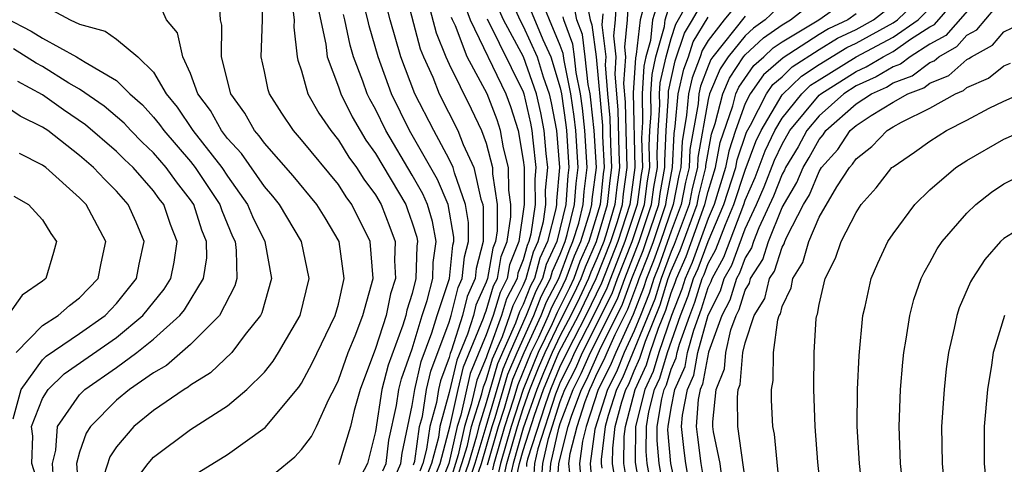
# Model space of a CAD drawing. Units: inches. Extents: x 2503408 to 2505000, y 1545000 to 1548000.
# Drawn here: x 2504008 to 2504061, y 1545281 to 1545305 of the extents above; entities that cross this region are included whole.
import ezdxf

# ---------------------------------------------------------------- set-up
doc = ezdxf.new("R2010")
doc.units = ezdxf.units.IN
doc.header["$MEASUREMENT"] = 0
doc.layers.add('LD25021545_2ft', color=43, linetype='Continuous')

msp = doc.modelspace()

# ---------------------------------------------------------------- linework, layer by layer
at = {"layer": 'LD25021545_2ft'}
for points, elevation in [([(2504021.539, 1545280.461), (2504022.646, 1545281.354), (2504023, 1545281.755), (2504023.545, 1545282.455), (2504023.811, 1545283), (2504024.476, 1545284.476), (2504024.836, 1545285.163), (2504025, 1545285.512), (2504025.523, 1545287), (2504025.903, 1545287.903), (2504026.33, 1545289), (2504026.877, 1545291), (2504026.712, 1545293), (2504025.729, 1545295), (2504025.421, 1545295.421), (2504025, 1545296.08), (2504023, 1545298.512), (2504022.57, 1545299), (2504021.941, 1545299.941), (2504021.268, 1545301), (2504021.2, 1545301.2), (2504021, 1545302.2), (2504020.821, 1545303), (2504020.889, 1545305), (2504020.853, 1545307)], 7284), ([(2504029.071, 1545280.929), (2504029.136, 1545281.136), (2504029.393, 1545283), (2504029.542, 1545283.541), (2504029.775, 1545285), (2504030, 1545286), (2504031, 1545288.651), (2504031.109, 1545289), (2504031.482, 1545290.517), (2504031.7, 1545291), (2504031.82, 1545292.18), (2504032.04, 1545293), (2504032.04, 1545294.04), (2504031.88, 1545295), (2504031.274, 1545296.726), (2504031.212, 1545297), (2504031, 1545297.46), (2504030.16, 1545299), (2504029.141, 1545301), (2504028.386, 1545303), (2504027.81, 1545305), (2504027.302, 1545307)], 7274), ([(2504028.601, 1545306.601), (2504029.433, 1545303.433), (2504029.61, 1545303), (2504030.104, 1545301.896), (2504030.46, 1545301), (2504031.465, 1545299), (2504031.747, 1545298.253), (2504032.323, 1545297), (2504032.711, 1545295.289), (2504032.813, 1545295), (2504032.84, 1545294.839), (2504032.839, 1545293), (2504032.451, 1545291.549), (2504032.395, 1545291), (2504031.961, 1545290.039), (2504031.705, 1545289), (2504031.122, 1545287.122), (2504031.051, 1545286.949), (2504031, 1545286.736), (2504030.52, 1545285.48), (2504030.412, 1545285), (2504030.3, 1545284.3), (2504029.945, 1545283), (2504029.775, 1545281.775), (2504029.57, 1545281), (2504029.406, 1545280.594)], 7272), ([(2504034.858, 1545306.858), (2504036.065, 1545303.935), (2504036.496, 1545303), (2504037, 1545301.313), (2504037.065, 1545301), (2504037.312, 1545299.312), (2504037.345, 1545299), (2504037.47, 1545297), (2504037.417, 1545296.583), (2504037.306, 1545295), (2504036.809, 1545293), (2504036.245, 1545291.755), (2504036.04, 1545291), (2504035.679, 1545290.32), (2504035.166, 1545289), (2504034.271, 1545287), (2504033.891, 1545286.109), (2504032.981, 1545282.981), (2504032.383, 1545281), (2504032.036, 1545279.964)], 7258), ([(2504032.298, 1545279.702), (2504032.733, 1545281), (2504033.326, 1545283), (2504033.484, 1545283.484), (2504034.167, 1545285.833), (2504034.665, 1545287), (2504035.565, 1545289), (2504035.966, 1545290.034), (2504036.479, 1545291), (2504036.59, 1545291.41), (2504037, 1545292.315), (2504037.263, 1545293), (2504037.383, 1545293.383), (2504037.775, 1545295), (2504037.855, 1545296.145), (2504037.965, 1545297), (2504037.841, 1545299), (2504037.762, 1545299.762), (2504037.581, 1545301), (2504037.207, 1545302.793), (2504037.164, 1545303.164), (2504037, 1545303.603), (2504036.416, 1545305), (2504035.611, 1545307)], 7256), ([(2504034.475, 1545279.525), (2504034.799, 1545281), (2504035, 1545281.709), (2504035.608, 1545283.608), (2504036.1, 1545285), (2504036.931, 1545287), (2504037.981, 1545289), (2504038.318, 1545289.682), (2504038.938, 1545291), (2504039.735, 1545293), (2504040.096, 1545294.096), (2504040.363, 1545295), (2504040.424, 1545295.576), (2504040.627, 1545297), (2504040.562, 1545299), (2504040.536, 1545300.536), (2504040.447, 1545301.553), (2504040.547, 1545303), (2504040.486, 1545303.514), (2504040.641, 1545305), (2504040.726, 1545306.725)], 7244), ([(2504042.755, 1545278.755), (2504042.349, 1545281), (2504042.24, 1545282.24), (2504042.246, 1545283), (2504042.501, 1545284.501), (2504042.629, 1545285), (2504042.746, 1545285.254), (2504043, 1545286.095), (2504043.278, 1545286.722), (2504043.329, 1545287), (2504043.45, 1545287.45), (2504044.005, 1545289), (2504044.283, 1545289.717), (2504044.684, 1545291), (2504044.781, 1545291.219), (2504045, 1545291.808), (2504045.425, 1545292.575), (2504045.933, 1545293.933), (2504046.39, 1545295), (2504047, 1545296.871), (2504047.585, 1545298.415), (2504047.86, 1545299), (2504049, 1545300.937), (2504050.048, 1545301.952), (2504051, 1545302.573), (2504052.508, 1545303.492), (2504053, 1545303.728), (2504055, 1545304.831), (2504055.242, 1545305), (2504057, 1545306.694)], 7216), ([(2504043.96, 1545280.04), (2504043.799, 1545281), (2504043.704, 1545281.704), (2504043.563, 1545283), (2504043.606, 1545283.606), (2504043.884, 1545285), (2504044.226, 1545285.774), (2504044.452, 1545287), (2504045, 1545289.026), (2504045.667, 1545290.333), (2504045.873, 1545291), (2504046.274, 1545291.726), (2504047, 1545293.691), (2504047.616, 1545295), (2504048.039, 1545295.961), (2504048.593, 1545297.407), (2504049, 1545298.274), (2504049.423, 1545299), (2504051, 1545300.917), (2504051.093, 1545301), (2504053, 1545302.199), (2504053.554, 1545302.446), (2504054.466, 1545303), (2504055, 1545303.287), (2504055.942, 1545303.942), (2504057, 1545304.609), (2504057.252, 1545304.748), (2504059.184, 1545307)], 7212), ([(2504060.341, 1545307), (2504057.855, 1545304.145), (2504057, 1545303.674), (2504055.931, 1545303), (2504055.4, 1545302.599), (2504055, 1545302.452), (2504054.097, 1545301.903), (2504053, 1545301.415), (2504052.339, 1545301), (2504051, 1545299.8), (2504050.342, 1545299), (2504049.866, 1545298.134), (2504049.183, 1545297), (2504049.13, 1545296.87), (2504049, 1545296.655), (2504048.539, 1545295.461), (2504047.746, 1545293.746), (2504047.45, 1545293), (2504047.343, 1545292.657), (2504047, 1545292.128), (2504046.699, 1545291.301), (2504046.532, 1545291), (2504046.171, 1545289.829), (2504045.748, 1545289), (2504045.028, 1545287.028), (2504044.7, 1545285.3), (2504044.568, 1545285), (2504044.46, 1545284.46), (2504044.356, 1545283), (2504044.419, 1545282.419), (2504044.611, 1545281), (2504044.955, 1545278.955)], 7210), ([(2504017.46, 1545280.54), (2504019, 1545281.496), (2504021.049, 1545282.951), (2504022.868, 1545285.132), (2504023, 1545285.342), (2504023.576, 1545286.424), (2504024.83, 1545289), (2504025, 1545289.625), (2504025.31, 1545291), (2504025.048, 1545293), (2504024.284, 1545294.284), (2504023.84, 1545295), (2504022.563, 1545296.563), (2504021, 1545298.33), (2504020.724, 1545298.724), (2504020.468, 1545299), (2504019.948, 1545299.948), (2504019.186, 1545301), (2504018.673, 1545303), (2504018.698, 1545304.698), (2504018.619, 1545305), (2504018.53, 1545306.531)], 7286), ([(2504022.433, 1545306.433), (2504022.6, 1545305), (2504022.589, 1545304.589), (2504022.768, 1545303), (2504022.807, 1545302.807), (2504023, 1545302.239), (2504023.354, 1545301), (2504023.938, 1545299.938), (2504024.583, 1545299), (2504025, 1545298.494), (2504025.573, 1545297.574), (2504025.981, 1545297), (2504026.378, 1545296.378), (2504027, 1545295.528), (2504027.31, 1545295), (2504027.788, 1545293.788), (2504028.067, 1545293), (2504028.028, 1545291.972), (2504028.083, 1545291), (2504027.819, 1545290.181), (2504027.579, 1545289), (2504027, 1545287.217), (2504026.173, 1545285), (2504025.861, 1545283.861), (2504025.654, 1545283), (2504025.036, 1545281), (2504025, 1545280.925)], 7282), ([(2504027.96, 1545280.04), (2504028.373, 1545281), (2504028.444, 1545281.556), (2504029, 1545284.141), (2504029.137, 1545285), (2504029.48, 1545286.52), (2504030.061, 1545288.06), (2504030.342, 1545289), (2504031.005, 1545291), (2504031.19, 1545292.81), (2504031.24, 1545293), (2504031.24, 1545293.241), (2504030.936, 1545295), (2504030.362, 1545296.362), (2504028.846, 1545299), (2504027.867, 1545301), (2504027.147, 1545303), (2504026.663, 1545304.662), (2504026.594, 1545305), (2504026.264, 1545306.264)], 7276), ([(2504034.254, 1545306.254), (2504034.807, 1545305), (2504035, 1545304.645), (2504035.759, 1545303), (2504036.082, 1545301.918), (2504036.403, 1545301), (2504036.513, 1545300.513), (2504036.798, 1545299), (2504036.969, 1545297), (2504036.797, 1545295.203), (2504036.798, 1545295), (2504036.765, 1545294.765), (2504036.307, 1545293), (2504035.899, 1545292.1), (2504035.601, 1545291), (2504035.393, 1545290.607), (2504035, 1545289.597), (2504034.796, 1545289.204), (2504034.586, 1545288.585), (2504033.615, 1545286.385), (2504033, 1545284.28), (2504032.595, 1545283), (2504032.48, 1545282.48), (2504032.033, 1545281), (2504031.774, 1545280.226)], 7260), ([(2504038.341, 1545306.341), (2504038.611, 1545305), (2504038.717, 1545304.717), (2504038.941, 1545303), (2504039.278, 1545299.278), (2504039.291, 1545298.709), (2504039.378, 1545297), (2504039.331, 1545296.669), (2504039.155, 1545295), (2504038.539, 1545293), (2504038.069, 1545291.931), (2504037.73, 1545291), (2504037.496, 1545290.504), (2504036.826, 1545289.174), (2504036.56, 1545288.56), (2504035.806, 1545287), (2504034.996, 1545285.004), (2504034.344, 1545283), (2504033.769, 1545281), (2504033.63, 1545280.37)], 7250), ([(2504040.022, 1545306.022), (2504039.972, 1545305), (2504039.88, 1545304.12), (2504040.013, 1545303), (2504039.948, 1545302.052), (2504040.117, 1545300.117), (2504040.169, 1545297.831), (2504040.211, 1545297), (2504040.06, 1545295.94), (2504039.961, 1545295), (2504039.524, 1545293.523), (2504039.351, 1545293), (2504039, 1545292.116), (2504038.659, 1545291.341), (2504038.535, 1545291), (2504038.045, 1545289.955), (2504037.571, 1545289), (2504037, 1545287.918), (2504036.556, 1545287), (2504036.093, 1545285.907), (2504035.732, 1545285), (2504035, 1545282.92), (2504034.456, 1545281), (2504034.193, 1545279.807)], 7246), ([(2504042.448, 1545306.448), (2504041.996, 1545305), (2504041.877, 1545303.877), (2504041.629, 1545303), (2504041.516, 1545302.484), (2504041.425, 1545301), (2504041.455, 1545299.455), (2504041.404, 1545298.596), (2504041.447, 1545297), (2504041.378, 1545296.622), (2504041.163, 1545295), (2504040.503, 1545293), (2504039.715, 1545291), (2504039.523, 1545290.477), (2504038.8, 1545289), (2504037.776, 1545287), (2504037.541, 1545286.459), (2504037, 1545285.391), (2504036.883, 1545285.116), (2504036.748, 1545284.748), (2504035.795, 1545281.795), (2504035.616, 1545281), (2504035.574, 1545280.426)], 7240), ([(2504035.98, 1545280.02), (2504036.051, 1545281), (2504036.357, 1545282.357), (2504037, 1545284.345), (2504037.251, 1545285), (2504037.839, 1545286.161), (2504038.204, 1545287), (2504039.807, 1545290.193), (2504040.103, 1545291), (2504040.886, 1545293), (2504041.55, 1545295), (2504041.721, 1545296.279), (2504041.851, 1545297), (2504041.819, 1545298.181), (2504041.855, 1545299), (2504041.922, 1545299.922), (2504041.902, 1545301), (2504041.965, 1545302.035), (2504042.175, 1545303), (2504042.638, 1545304.638), (2504042.677, 1545305), (2504043, 1545306.035)], 7238), ([(2504036.792, 1545279.208), (2504036.921, 1545281), (2504037.421, 1545283), (2504037.621, 1545283.621), (2504038.148, 1545285), (2504038.435, 1545285.565), (2504039.116, 1545287.117), (2504040.374, 1545289.626), (2504040.878, 1545291), (2504041.48, 1545292.52), (2504041.655, 1545293), (2504042.326, 1545295), (2504042.405, 1545295.595), (2504042.659, 1545297), (2504042.65, 1545297.35), (2504042.722, 1545299), (2504042.857, 1545300.857), (2504042.863, 1545301.137), (2504043.225, 1545302.775), (2504043.723, 1545304.277), (2504044.161, 1545305), (2504045, 1545306.478)], 7234), ([(2504047, 1545306.388), (2504045.872, 1545305), (2504045, 1545303.873), (2504044.671, 1545303.329), (2504044.564, 1545303), (2504044.138, 1545301.862), (2504043.946, 1545301), (2504043.838, 1545299.838), (2504043.587, 1545298.413), (2504043.523, 1545297), (2504043.417, 1545296.583), (2504043.112, 1545295), (2504042.423, 1545293), (2504042.044, 1545291.956), (2504041.664, 1545291), (2504041.507, 1545290.493), (2504040.941, 1545289.059), (2504039.999, 1545287), (2504039.709, 1545286.291), (2504039.051, 1545285), (2504038.406, 1545283), (2504038.202, 1545282.202), (2504038.047, 1545281), (2504038.137, 1545279.863)], 7230), ([(2504039.992, 1545280.008), (2504039.83, 1545281), (2504039.837, 1545281.837), (2504039.98, 1545283), (2504040.335, 1545284.335), (2504040.553, 1545285), (2504040.704, 1545285.296), (2504041, 1545286.02), (2504041.309, 1545286.691), (2504041.61, 1545287.61), (2504042.41, 1545289.59), (2504042.845, 1545291), (2504043, 1545291.416), (2504043.485, 1545292.515), (2504044.401, 1545295), (2504044.498, 1545295.502), (2504044.878, 1545297), (2504044.883, 1545297.117), (2504045.186, 1545298.814), (2504045.385, 1545299.385), (2504045.794, 1545301), (2504046.154, 1545301.846), (2504046.922, 1545303), (2504047, 1545303.098), (2504047.989, 1545304.011), (2504049, 1545304.723), (2504049.464, 1545305), (2504051, 1545306.218)], 7224), ([(2504040.729, 1545279.271), (2504040.448, 1545281), (2504040.46, 1545282.46), (2504040.526, 1545283), (2504041.056, 1545285), (2504041.668, 1545286.332), (2504041.87, 1545287), (2504042.319, 1545288.319), (2504042.711, 1545289.289), (2504043, 1545290.225), (2504043.216, 1545290.784), (2504043.283, 1545291), (2504043.809, 1545292.191), (2504044.83, 1545295), (2504045, 1545295.703), (2504045.4, 1545297), (2504045.649, 1545298.351), (2504046.34, 1545300.34), (2504046.507, 1545301), (2504046.654, 1545301.346), (2504047.47, 1545302.53), (2504048.014, 1545303), (2504048.526, 1545303.473), (2504049, 1545303.807), (2504050.996, 1545305), (2504053, 1545306.442)], 7222), ([(2504045.741, 1545280.259), (2504045.648, 1545281), (2504045.294, 1545282.706), (2504045.254, 1545283), (2504045.25, 1545283.25), (2504045.439, 1545285), (2504045.878, 1545286.122), (2504045.952, 1545287), (2504046.227, 1545288.226), (2504046.509, 1545289), (2504046.675, 1545289.325), (2504047, 1545290.379), (2504047.242, 1545290.758), (2504047.299, 1545291), (2504047.967, 1545292.033), (2504048.271, 1545293), (2504049, 1545294.839), (2504049.803, 1545296.198), (2504050.133, 1545297), (2504050.46, 1545297.54), (2504051, 1545298.526), (2504051.225, 1545298.775), (2504051.372, 1545299), (2504053, 1545300.45), (2504053.83, 1545301), (2504054.64, 1545301.36), (2504055, 1545301.578), (2504056.038, 1545301.962), (2504057, 1545302.688), (2504057.223, 1545302.777), (2504057.473, 1545303), (2504058.457, 1545303.543), (2504059, 1545304.166), (2504059.541, 1545304.459), (2504061, 1545306.196)], 7208), ([(2504009.514, 1545305.514), (2504010.488, 1545305), (2504011, 1545304.767), (2504012.382, 1545304.382), (2504013, 1545303.951), (2504014.152, 1545303), (2504015, 1545302.168), (2504015.678, 1545301), (2504016.275, 1545300.275), (2504017.119, 1545299), (2504018.696, 1545297), (2504019, 1545296.541), (2504020.093, 1545295), (2504020.361, 1545294.361), (2504021.024, 1545293), (2504021.39, 1545291), (2504020.858, 1545289.142), (2504020.784, 1545289), (2504019.967, 1545287.968), (2504019.241, 1545287), (2504018.091, 1545285.909), (2504017, 1545285.237), (2504016.874, 1545285.126), (2504016.651, 1545285), (2504015, 1545283.868), (2504013.934, 1545283), (2504013, 1545281.902), (2504012.639, 1545281.361), (2504012.158, 1545279.842)], 7290), ([(2504013.978, 1545280.022), (2504014.704, 1545281), (2504015, 1545281.339), (2504017, 1545282.841), (2504019, 1545284.121), (2504020.048, 1545285), (2504021, 1545285.946), (2504021.472, 1545286.528), (2504021.767, 1545287), (2504022.928, 1545289), (2504023.417, 1545291), (2504023.008, 1545293), (2504021.818, 1545295), (2504021.456, 1545295.455), (2504021, 1545295.974), (2504019.76, 1545297.76), (2504019, 1545298.578), (2504018.673, 1545299), (2504018.084, 1545300.084), (2504017.404, 1545301), (2504017, 1545302.092), (2504016.579, 1545303), (2504016.297, 1545304.297), (2504015.695, 1545305), (2504015.487, 1545305.487)], 7288), ([(2504023.85, 1545305.85), (2504024.323, 1545303.677), (2504024.386, 1545303), (2504025, 1545301.372), (2504025.127, 1545301), (2504025.749, 1545299.749), (2504026.173, 1545299), (2504026.49, 1545298.49), (2504027, 1545297.772), (2504028.64, 1545295), (2504028.742, 1545294.742), (2504029, 1545294.011), (2504029.237, 1545293.237), (2504029.28, 1545293), (2504029.244, 1545292.756), (2504029.198, 1545291), (2504029, 1545290.201), (2504028.707, 1545289.293), (2504028.648, 1545289), (2504028.479, 1545288.479), (2504027.687, 1545286.313), (2504027.356, 1545285), (2504027, 1545282.726), (2504026.573, 1545281), (2504026.027, 1545279.973)], 7280), ([(2504029.866, 1545305.866), (2504030.292, 1545304.292), (2504030.818, 1545303), (2504031, 1545302.593), (2504032.182, 1545300.182), (2504032.744, 1545299), (2504033, 1545298.323), (2504033.338, 1545297), (2504033.341, 1545296.659), (2504033.591, 1545295), (2504033.591, 1545293.591), (2504033.5, 1545293), (2504033.361, 1545292.639), (2504033.069, 1545291), (2504033, 1545290.801), (2504032.44, 1545289.56), (2504032.302, 1545289), (2504031.988, 1545287.988), (2504031.41, 1545286.589), (2504031, 1545284.846), (2504030.495, 1545283), (2504030.414, 1545282.414), (2504030.039, 1545281), (2504029.741, 1545280.259)], 7270), ([(2504031.827, 1545305.827), (2504032.12, 1545305), (2504034.056, 1545301), (2504034.312, 1545300.311), (2504034.725, 1545299), (2504035, 1545297.404), (2504035.047, 1545297), (2504035.056, 1545295), (2504034.753, 1545293), (2504034.264, 1545291.736), (2504034.133, 1545291), (2504033.746, 1545290.254), (2504033.377, 1545289), (2504033, 1545287.964), (2504032.13, 1545285.87), (2504031.619, 1545283.619), (2504031.423, 1545283), (2504030.978, 1545281), (2504030.411, 1545279.589)], 7266), ([(2504031.512, 1545280.488), (2504031.683, 1545281), (2504031.979, 1545281.979), (2504032.204, 1545283), (2504032.762, 1545284.762), (2504032.85, 1545285.15), (2504033, 1545285.507), (2504033.339, 1545286.661), (2504033.873, 1545287.873), (2504034.283, 1545289), (2504034.446, 1545289.554), (2504035, 1545290.621), (2504035.162, 1545291), (2504035.554, 1545292.446), (2504035.806, 1545293), (2504036.088, 1545294.088), (2504036.218, 1545295), (2504036.212, 1545295.788), (2504036.328, 1545297), (2504036.241, 1545297.759), (2504036.135, 1545299), (2504035.955, 1545299.955), (2504035.721, 1545301), (2504035.021, 1545303), (2504033.936, 1545305), (2504033.65, 1545305.65)], 7262), ([(2504033.348, 1545280.652), (2504033.425, 1545281), (2504034.005, 1545283), (2504034.49, 1545284.49), (2504034.72, 1545285.28), (2504035.431, 1545287), (2504035.835, 1545287.835), (2504036.361, 1545289), (2504036.54, 1545289.46), (2504037, 1545290.329), (2504037.327, 1545291), (2504037.774, 1545292.226), (2504038.113, 1545293), (2504038.62, 1545294.62), (2504038.712, 1545295), (2504038.731, 1545295.269), (2504038.954, 1545297), (2504038.833, 1545299), (2504038.661, 1545300.661), (2504038.611, 1545301), (2504038.508, 1545301.492), (2504038.356, 1545303), (2504038.199, 1545304.2), (2504037.9, 1545305), (2504037.749, 1545305.749)], 7252), ([(2504036.386, 1545279.614), (2504036.486, 1545281), (2504036.919, 1545282.919), (2504037, 1545283.17), (2504037.699, 1545285), (2504038.137, 1545285.863), (2504038.631, 1545287), (2504040.09, 1545289.91), (2504040.491, 1545291), (2504041.271, 1545293), (2504041.938, 1545295), (2504042.063, 1545295.937), (2504042.255, 1545297), (2504042.235, 1545297.765), (2504042.289, 1545299), (2504042.39, 1545300.39), (2504042.378, 1545301), (2504042.414, 1545301.586), (2504042.722, 1545303), (2504043, 1545303.984), (2504043.249, 1545304.751), (2504043.925, 1545305.925)], 7236), ([(2504049, 1545305.861), (2504048.093, 1545305), (2504047.451, 1545304.549), (2504047, 1545304.132), (2504046.088, 1545303), (2504045.653, 1545302.347), (2504045.081, 1545301), (2504045, 1545300.68), (2504044.451, 1545297.549), (2504044.426, 1545297), (2504044.137, 1545295.863), (2504043.971, 1545295), (2504043.161, 1545292.839), (2504043, 1545292.473), (2504042.451, 1545291), (2504042.109, 1545289.891), (2504040.372, 1545285.628), (2504040.052, 1545285), (2504039.591, 1545283.591), (2504039.434, 1545283), (2504039.215, 1545281.215), (2504039.213, 1545281), (2504039.255, 1545280.746)], 7226), ([(2504042.205, 1545278.205), (2504041.708, 1545281), (2504041.651, 1545281.651), (2504041.662, 1545283), (2504041.797, 1545283.797), (2504042.104, 1545285), (2504042.386, 1545285.614), (2504042.806, 1545287), (2504043.513, 1545289), (2504043.927, 1545290.073), (2504044.217, 1545291), (2504044.457, 1545291.543), (2504045, 1545293), (2504045.856, 1545295), (2504046.495, 1545297), (2504046.574, 1545297.426), (2504047.081, 1545298.919), (2504047.289, 1545299.289), (2504048.159, 1545301), (2504048.507, 1545301.493), (2504049, 1545301.918), (2504049.553, 1545302.447), (2504051, 1545303.386), (2504052.004, 1545303.995), (2504053, 1545304.473), (2504053.951, 1545305), (2504055, 1545305.813)], 7218), ([(2504043.423, 1545279), (2504042.989, 1545281), (2504042.829, 1545282.829), (2504042.83, 1545283), (2504043, 1545283.998), (2504043.2, 1545285), (2504043.752, 1545286.248), (2504043.89, 1545287), (2504044.218, 1545288.218), (2504044.638, 1545289.362), (2504045, 1545290.518), (2504045.163, 1545290.837), (2504045.213, 1545291), (2504045.849, 1545292.151), (2504046.923, 1545295), (2504047, 1545295.236), (2504047.539, 1545296.461), (2504048.089, 1545297.911), (2504048.601, 1545299), (2504049, 1545299.679), (2504050.063, 1545301), (2504050.543, 1545301.457), (2504051, 1545301.756), (2504053, 1545302.983), (2504055, 1545304.059), (2504056.354, 1545305), (2504057, 1545305.623)], 7214), ([(2504007, 1545305.108), (2504008.384, 1545304.384), (2504009, 1545304.009), (2504010.836, 1545303), (2504011.295, 1545302.705), (2504013, 1545301.706), (2504013.716, 1545301), (2504014.401, 1545300.4), (2504015, 1545299.737), (2504015.333, 1545299.333), (2504015.553, 1545299), (2504017, 1545297.324), (2504017.257, 1545297), (2504018.591, 1545295), (2504018.69, 1545294.69), (2504019.276, 1545293.275), (2504019.409, 1545293), (2504019.478, 1545292.522), (2504019.499, 1545291), (2504019.394, 1545290.606), (2504018.562, 1545289), (2504017, 1545287.439), (2504015.699, 1545286.301), (2504015, 1545285.905), (2504013.699, 1545285), (2504013, 1545284.428), (2504011.584, 1545283), (2504011.35, 1545282.65), (2504011, 1545281.61), (2504010.844, 1545281), (2504010.984, 1545279.016)], 7292), ([(2504027.403, 1545280.598), (2504027.576, 1545281), (2504027.737, 1545282.263), (2504028.142, 1545284.142), (2504028.277, 1545285), (2504028.423, 1545285.577), (2504029, 1545287.204), (2504029.539, 1545289), (2504029.806, 1545289.807), (2504030.102, 1545291), (2504030.125, 1545291.875), (2504030.292, 1545293), (2504030.094, 1545294.094), (2504029.817, 1545295), (2504029.574, 1545295.575), (2504029, 1545296.596), (2504027.567, 1545299), (2504027, 1545300.168), (2504026.7, 1545300.7), (2504026.55, 1545301), (2504026.318, 1545301.682), (2504025.818, 1545303), (2504025.63, 1545303.63), (2504025.353, 1545305), (2504025.28, 1545305.28)], 7278), ([(2504030.076, 1545279.924), (2504030.508, 1545281), (2504031.048, 1545283.048), (2504031.479, 1545285), (2504031.77, 1545286.23), (2504032.854, 1545288.854), (2504032.919, 1545289.081), (2504033, 1545289.26), (2504033.395, 1545290.604), (2504033.601, 1545291), (2504033.812, 1545292.188), (2504034.127, 1545293), (2504034.332, 1545294.332), (2504034.332, 1545295), (2504034.213, 1545295.787), (2504034.2, 1545297), (2504033.926, 1545298.074), (2504033.766, 1545299), (2504033.583, 1545299.583), (2504033.057, 1545301), (2504031.97, 1545303), (2504031.327, 1545304.673), (2504031.168, 1545305), (2504031.124, 1545305.124)], 7268), ([(2504033.046, 1545305.046), (2504035, 1545301.108), (2504035.038, 1545301), (2504035.398, 1545299.397), (2504035.472, 1545299), (2504035.516, 1545298.484), (2504035.687, 1545297), (2504035.628, 1545296.372), (2504035.637, 1545295), (2504035.41, 1545293.41), (2504035.304, 1545293), (2504035.209, 1545292.791), (2504035, 1545292.019), (2504034.715, 1545291.285), (2504034.665, 1545291), (2504034.096, 1545289.904), (2504033.83, 1545289), (2504033.161, 1545287.162), (2504033.063, 1545286.937), (2504033, 1545286.724), (2504032.49, 1545285.51), (2504032.191, 1545284.19), (2504031.814, 1545283), (2504031.478, 1545281.478), (2504031, 1545279.885)], 7264), ([(2504033.067, 1545280.933), (2504033.666, 1545283), (2504033.987, 1545283.987), (2504034.444, 1545285.557), (2504035.056, 1545287), (2504035.963, 1545289), (2504036.253, 1545289.747), (2504036.917, 1545291), (2504037.478, 1545292.522), (2504037.689, 1545293), (2504038.002, 1545294.002), (2504038.243, 1545295), (2504038.293, 1545295.707), (2504038.46, 1545297), (2504038.337, 1545299), (2504038.211, 1545300.211), (2504038.096, 1545301), (2504037.858, 1545302.142), (2504037.771, 1545303), (2504037.682, 1545303.682), (2504037.189, 1545305), (2504037.157, 1545305.157)], 7254), ([(2504033.911, 1545280.088), (2504034.112, 1545281), (2504034.683, 1545283), (2504035, 1545283.974), (2504035.363, 1545285), (2504035.83, 1545286.17), (2504036.181, 1545287), (2504037, 1545288.694), (2504037.77, 1545290.23), (2504038.132, 1545291), (2504038.364, 1545291.636), (2504038.964, 1545293), (2504039.558, 1545295), (2504039.695, 1545296.305), (2504039.794, 1545297), (2504039.73, 1545298.27), (2504039.697, 1545299.697), (2504039.572, 1545301), (2504039.449, 1545302.551), (2504039.48, 1545303), (2504039.275, 1545304.725), (2504039.319, 1545305.319)], 7248), ([(2504041.459, 1545305.459), (2504041.316, 1545305), (2504041.115, 1545303.115), (2504041.068, 1545302.932), (2504040.947, 1545301.053), (2504041.043, 1545297), (2504040.766, 1545295), (2504040.119, 1545293), (2504039.24, 1545290.76), (2504038.391, 1545289), (2504037.709, 1545287.709), (2504037, 1545286.277), (2504036.469, 1545285), (2504036.178, 1545284.178), (2504035.233, 1545281.233), (2504035.181, 1545281), (2504035.169, 1545280.831)], 7242), ([(2504037.511, 1545280.488), (2504037.471, 1545281), (2504037.541, 1545281.541), (2504037.914, 1545283), (2504038.348, 1545284.348), (2504038.597, 1545285), (2504038.733, 1545285.267), (2504039, 1545285.883), (2504039.377, 1545286.623), (2504039.531, 1545287), (2504039.969, 1545287.969), (2504040.657, 1545289.343), (2504041.206, 1545290.794), (2504041.27, 1545291), (2504041.762, 1545292.238), (2504042.039, 1545293), (2504042.714, 1545295), (2504042.748, 1545295.252), (2504043.071, 1545297), (2504043.155, 1545298.845), (2504043.221, 1545299.221), (2504043.388, 1545301), (2504043.681, 1545302.319), (2504043.936, 1545303), (2504044.197, 1545303.803), (2504045, 1545305.137)], 7232), ([(2504047, 1545305.192), (2504045.254, 1545303), (2504045.152, 1545302.848), (2504045, 1545302.488), (2504044.595, 1545301.405), (2504044.505, 1545301), (2504044.454, 1545300.454), (2504044.019, 1545297.981), (2504043.975, 1545297), (2504043.777, 1545296.223), (2504043.542, 1545295), (2504043, 1545293.569), (2504042.326, 1545291.674), (2504042.058, 1545291), (2504041.808, 1545290.192), (2504041.333, 1545289), (2504041, 1545288.181), (2504040.466, 1545287), (2504040.04, 1545285.96), (2504039.552, 1545285), (2504038.863, 1545282.864), (2504038.623, 1545281), (2504038.763, 1545279.237)], 7228), ([(2504053, 1545305.326), (2504052.548, 1545305), (2504051.502, 1545304.498), (2504051, 1545304.194), (2504049.059, 1545302.941), (2504047.988, 1545302.012), (2504047.274, 1545301), (2504047, 1545300.462), (2504046.482, 1545299), (2504046.111, 1545297.889), (2504045.947, 1545297), (2504045.323, 1545295), (2504045, 1545294.246), (2504044.133, 1545291.867), (2504043.75, 1545291), (2504043.571, 1545290.429), (2504043.02, 1545289), (2504042.338, 1545287), (2504042.027, 1545285.973), (2504041.58, 1545285), (2504041.077, 1545283), (2504041.062, 1545281.062), (2504041.655, 1545277.655)], 7220), ([(2504047, 1545280.146), (2504046.61, 1545283), (2504046.587, 1545284.587), (2504046.632, 1545285), (2504046.735, 1545285.265), (2504046.882, 1545287), (2504047, 1545287.527), (2504047.484, 1545289), (2504048.074, 1545289.926), (2504048.328, 1545291), (2504048.592, 1545291.408), (2504049, 1545292.707), (2504049.114, 1545292.886), (2504049.145, 1545293), (2504049.252, 1545293.252), (2504050.161, 1545295), (2504050.476, 1545295.524), (2504051, 1545296.795), (2504051.134, 1545297), (2504052.018, 1545297.982), (2504052.687, 1545299), (2504053, 1545299.279), (2504053.827, 1545299.828), (2504055, 1545300.545), (2504055.799, 1545301), (2504056.676, 1545301.324), (2504057, 1545301.568), (2504058.022, 1545301.978), (2504059, 1545302.85), (2504059.105, 1545302.895), (2504059.237, 1545303), (2504060.381, 1545303.619), (2504061, 1545304.344), (2504061.437, 1545304.563)], 7206), ([(2504009.581, 1545280.419), (2504009.54, 1545281), (2504009.724, 1545281.725), (2504009.805, 1545283), (2504011, 1545284.706), (2504011.291, 1545285), (2504013, 1545286.2), (2504014.096, 1545287), (2504015, 1545287.731), (2504016.419, 1545289), (2504016.681, 1545289.319), (2504017.709, 1545291), (2504017.884, 1545292.116), (2504017.874, 1545293), (2504017.62, 1545293.62), (2504017.177, 1545295), (2504017, 1545295.265), (2504016.238, 1545296.237), (2504015.693, 1545297), (2504015, 1545297.805), (2504014.385, 1545298.385), (2504013.78, 1545299), (2504013.41, 1545299.41), (2504012.329, 1545300.329), (2504011, 1545301.235), (2504010.426, 1545301.574), (2504009, 1545302.467), (2504008.652, 1545302.652), (2504007.42, 1545303.42)], 7294), ([(2504048.932, 1545279), (2504048.586, 1545282.586), (2504048.498, 1545283), (2504048.431, 1545284.431), (2504048.419, 1545285), (2504048.51, 1545285.49), (2504048.527, 1545287), (2504048.773, 1545288.773), (2504048.848, 1545289), (2504048.907, 1545289.093), (2504049, 1545289.487), (2504049.494, 1545290.506), (2504049.575, 1545291), (2504050.128, 1545291.872), (2504050.44, 1545293), (2504051, 1545294.323), (2504051.964, 1545295.964), (2504052.642, 1545297), (2504052.811, 1545297.189), (2504053, 1545297.476), (2504053.854, 1545298.146), (2504054.677, 1545299), (2504055, 1545299.198), (2504055.459, 1545299.459), (2504057, 1545300.211), (2504058.377, 1545301), (2504058.822, 1545301.178), (2504059, 1545301.337), (2504060.157, 1545301.843), (2504061, 1545302.506), (2504061.348, 1545302.652)], 7204), ([(2504009.05, 1545279), (2504008.415, 1545281), (2504008.471, 1545282.471), (2504008.409, 1545283), (2504009, 1545284.524), (2504009.308, 1545285), (2504010.159, 1545285.841), (2504013, 1545287.822), (2504014.422, 1545289), (2504015.574, 1545290.426), (2504015.929, 1545291), (2504016.114, 1545291.886), (2504016.283, 1545293), (2504015.925, 1545293.925), (2504015.551, 1545295), (2504015.309, 1545295.309), (2504015, 1545295.742), (2504013.896, 1545297), (2504013.435, 1545297.435), (2504013, 1545297.877), (2504011.318, 1545299.317), (2504010.128, 1545300.128), (2504009, 1545300.931), (2504007.656, 1545301.656)], 7296), ([(2504051.156, 1545279), (2504050.935, 1545281.065), (2504050.781, 1545283), (2504050.726, 1545285), (2504050.74, 1545287), (2504050.85, 1545288.85), (2504050.875, 1545289), (2504050.916, 1545289.084), (2504051, 1545289.597), (2504051.333, 1545291), (2504051.898, 1545292.102), (2504052.198, 1545293), (2504053, 1545294.574), (2504053.281, 1545295), (2504054.097, 1545295.903), (2504054.943, 1545297), (2504055, 1545297.051), (2504056.167, 1545297.833), (2504057, 1545298.428), (2504057.889, 1545299), (2504059, 1545299.563), (2504060.208, 1545300.208), (2504061, 1545300.599), (2504061.898, 1545301)], 7202), ([(2504007.41, 1545283.41), (2504007.843, 1545285), (2504009, 1545286.608), (2504009.197, 1545286.803), (2504011, 1545288.034), (2504012.381, 1545289), (2504013, 1545289.645), (2504014.083, 1545291), (2504014.22, 1545291.78), (2504014.504, 1545293), (2504014.059, 1545294.059), (2504013.63, 1545295), (2504013, 1545295.723), (2504012.359, 1545296.359), (2504011.758, 1545297), (2504011, 1545297.65), (2504009.279, 1545299), (2504009, 1545299.193), (2504007.787, 1545299.787), (2504007, 1545300.327)], 7298), ([(2504053.411, 1545279), (2504053.189, 1545281), (2504053.067, 1545283), (2504053.085, 1545285), (2504053.163, 1545286.837), (2504053.359, 1545289), (2504053.489, 1545289.489), (2504053.82, 1545291), (2504054.174, 1545291.826), (2504054.726, 1545293), (2504055, 1545293.418), (2504056.184, 1545295), (2504057, 1545295.792), (2504058.396, 1545297), (2504059, 1545297.391), (2504061, 1545298.535), (2504062.069, 1545299)], 7200), ([(2504007.568, 1545287), (2504009, 1545288.468), (2504009.842, 1545289), (2504010.453, 1545289.547), (2504011, 1545289.954), (2504012.003, 1545291), (2504012.162, 1545291.838), (2504012.414, 1545293), (2504011.354, 1545295), (2504011, 1545295.365), (2504009.175, 1545297), (2504009, 1545297.135), (2504007.758, 1545297.757)], 7300), ([(2504055.619, 1545279), (2504055.41, 1545281), (2504055.334, 1545283), (2504055.413, 1545285), (2504055.527, 1545286.473), (2504055.585, 1545287), (2504055.717, 1545287.717), (2504055.902, 1545289), (2504056.131, 1545289.869), (2504056.53, 1545291), (2504056.678, 1545291.322), (2504057, 1545291.878), (2504057.395, 1545292.605), (2504057.663, 1545293), (2504059, 1545294.542), (2504059.483, 1545295), (2504060.334, 1545295.666), (2504061, 1545296.116), (2504062.791, 1545297)], 7198), ([(2504007.45, 1545295.45), (2504008.238, 1545295), (2504009, 1545294.179), (2504009.44, 1545293.44), (2504009.75, 1545293), (2504009.597, 1545292.403), (2504009.174, 1545291), (2504009, 1545290.86), (2504007.888, 1545290.112), (2504007.113, 1545289)], 7302), ([(2504061.464, 1545293.464), (2504061, 1545293.17), (2504060.821, 1545293), (2504059.969, 1545292.031), (2504059.291, 1545291), (2504059.184, 1545290.816), (2504058.585, 1545289.415), (2504058.447, 1545289), (2504058.314, 1545288.314), (2504058.007, 1545287), (2504057.884, 1545286.116), (2504057.764, 1545285), (2504057.631, 1545283), (2504057.655, 1545281), (2504057.845, 1545279)], 7196), ([(2504061.028, 1545289), (2504060.42, 1545287), (2504060.327, 1545286.327), (2504060.103, 1545285), (2504059.934, 1545283), (2504059.936, 1545281), (2504060.129, 1545279), (2504060.382, 1545277), (2504060.401, 1545276.401), (2504060.478, 1545275), (2504060.203, 1545273), (2504059.553, 1545271), (2504059.401, 1545270.599), (2504058.928, 1545269.072), (2504058.593, 1545267), (2504058.555, 1545266.555), (2504058.501, 1545265), (2504058.719, 1545263.281), (2504058.733, 1545263), (2504059, 1545262.443), (2504059.49, 1545261.49), (2504059.821, 1545261), (2504061, 1545259.933), (2504062.088, 1545259)], 7194)]:
    msp.add_lwpolyline(points, dxfattribs=dict(at, elevation=elevation))

doc.saveas('drawing.dxf')
